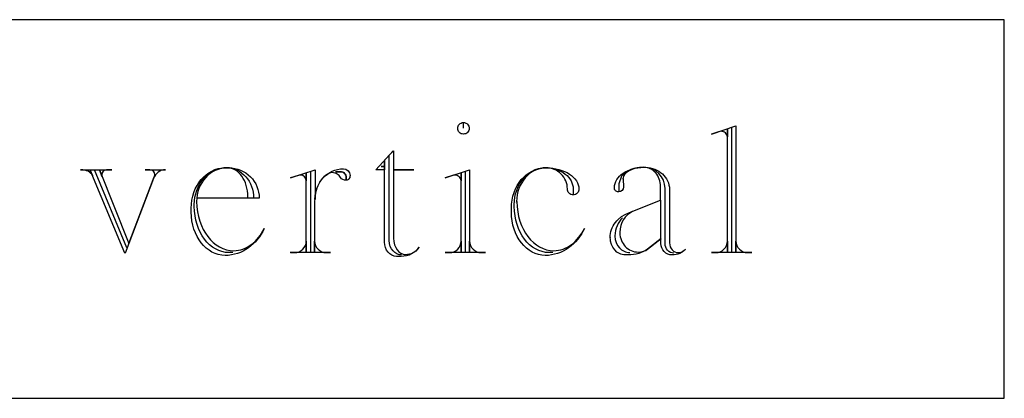
# Model space of a CAD drawing. Extents: x 0 to 38.1, y 0 to 47.2.
# Drawn here: x 25.6 to 27.5, y 33.5 to 34.2 of the extents above; entities that cross this region are included whole.
import ezdxf

# ---------------------------------------------------------------- set-up
doc = ezdxf.new("R2010")
doc.units = 0
doc.layers.add('LAYER_1', color=18, linetype='CONTINUOUS')

msp = doc.modelspace()

# ---------------------------------------------------------------- linework, layer by layer
at = {"layer": 'LAYER_1'}
msp.add_lwpolyline([(22.5488, 33.4654), (27.5488, 33.4654), (27.5488, 34.2154), (22.5488, 34.2154)], close=True, dxfattribs=at)
for points in [[(26.4777, 34.0002), (26.4777, 34.0116), (26.48, 34.0114), (26.4821, 34.0107), (26.4841, 34.0096), (26.4858, 34.0082), (26.4871, 34.0066), (26.4882, 34.0046), (26.4889, 34.0025), (26.4891, 34.0002), (26.4889, 33.9979), (26.4882, 33.9957), (26.4871, 33.9938), (26.4858, 33.9921), (26.4841, 33.9907), (26.4821, 33.9896), (26.48, 33.989), (26.4777, 33.9887), (26.4754, 33.989), (26.4732, 33.9896), (26.4713, 33.9907), (26.4696, 33.9921), (26.4682, 33.9938), (26.4672, 33.9957), (26.4665, 33.9979), (26.4663, 34.0002), (26.4665, 34.0025), (26.4672, 34.0046), (26.4682, 34.0066), (26.4696, 34.0082), (26.4713, 34.0096), (26.4732, 34.0107), (26.4754, 34.0114), (26.4777, 34.0116)], [(26.3553, 33.7493), (26.3505, 33.7498), (26.3459, 33.7514), (26.3418, 33.7539), (26.3382, 33.7573), (26.3352, 33.7615), (26.3328, 33.7664), (26.3313, 33.7719), (26.3306, 33.7779), (26.3306, 33.9468), (26.3391, 33.9553), (26.3391, 33.9182), (26.3792, 33.9182), (26.3391, 33.9182), (26.3391, 33.7827), (26.3398, 33.7759), (26.3413, 33.7696), (26.3436, 33.7641), (26.3465, 33.7594), (26.35, 33.7556), (26.354, 33.7527), (26.3584, 33.7509), (26.3608, 33.7505), (26.3631, 33.7503), (26.3672, 33.7506), (26.3711, 33.7513), (26.3748, 33.7525), (26.3783, 33.7542), (26.3817, 33.7562), (26.3847, 33.7587), (26.3876, 33.7615), (26.3901, 33.7646), (26.3869, 33.7606), (26.3833, 33.7571), (26.3792, 33.754), (26.3748, 33.7513), (26.37, 33.7492), (26.3649, 33.7477), (26.3596, 33.7467), (26.3541, 33.7464), (26.3531, 33.7464), (26.3454, 33.7464), (26.3406, 33.747), (26.3361, 33.7486), (26.3321, 33.7513), (26.3285, 33.7548), (26.3256, 33.759), (26.3234, 33.7639), (26.322, 33.7692), (26.3216, 33.775), (26.3216, 33.9363), (26.3216, 33.9248), (26.3149, 33.9248), (26.3216, 33.9248), (26.3216, 33.9182), (26.3043, 33.9182), (26.3386, 33.9553)], [(26.793, 33.8227), (26.7897, 33.8194), (26.7867, 33.8156), (26.7842, 33.8115), (26.782, 33.8071), (26.7803, 33.8025), (26.779, 33.7977), (26.7781, 33.7926), (26.7778, 33.7875), (26.7778, 33.7864), (26.7784, 33.7799), (26.7802, 33.7738), (26.7829, 33.7683), (26.7865, 33.7635), (26.7909, 33.7596), (26.7959, 33.7566), (26.7987, 33.7555), (26.8015, 33.7547), (26.8045, 33.7542), (26.8075, 33.754)]]:
    msp.add_lwpolyline(points, dxfattribs=at)
for points in [[(26.9878, 33.9944, 0.103867), (26.983, 33.9935), (26.9687, 33.9887), (27.0173, 34.0049), (27.0173, 33.7551), (27.0173, 33.7769, 0.412649), (27.0403, 33.754), (27.0488, 33.754), (26.9687, 33.754)], [(27.0088, 34.0012), (27.0088, 33.754), (26.9687, 33.754), (26.9774, 33.754, 0.41791), (27.0003, 33.7769), (27.0003, 33.7551), (27.0003, 33.9983), (27.0003, 33.983), (27, 33.9853), (26.9993, 33.9874), (26.9981, 33.9893), (26.9966, 33.991), (26.9948, 33.9924), (26.9927, 33.9935), (26.9903, 33.9941), (26.9878, 33.9944)], [(25.8111, 33.7636), (25.7472, 33.9182), (25.7816, 33.9182), (25.771, 33.9182, 0.410826), (25.7615, 33.9086), (25.7615, 33.9076, 0.169582), (25.7625, 33.9039), (25.7567, 33.9182), (25.8148, 33.7721), (25.8654, 33.9039, 0.08466), (25.8665, 33.9076), (25.8665, 33.9086, 0.392857), (25.8569, 33.9182), (25.8474, 33.9182), (25.8874, 33.9182), (25.8836, 33.9179), (25.8799, 33.917), (25.8765, 33.9155), (25.8733, 33.9135), (25.8704, 33.911), (25.8679, 33.908), (25.8658, 33.9047), (25.8641, 33.901), (25.8078, 33.753), (25.8068, 33.753), (25.7381, 33.9172), (25.7429, 33.9068), (25.7414, 33.9092), (25.7394, 33.9114), (25.7371, 33.9133), (25.7343, 33.915), (25.7312, 33.9163), (25.7278, 33.9173), (25.7242, 33.918), (25.7204, 33.9182), (25.719, 33.9182), (25.78, 33.9182)], [(26.0209, 33.754), (26.0134, 33.754), (26.0064, 33.7545), (25.9995, 33.7559), (25.993, 33.7582), (25.9866, 33.7612), (25.9806, 33.7651), (25.975, 33.7697), (25.9697, 33.7749), (25.9648, 33.7809), (25.9604, 33.7874), (25.9564, 33.7944), (25.953, 33.8019), (25.9501, 33.8099), (25.9478, 33.8184), (25.9461, 33.8271), (25.9451, 33.8362), (25.9447, 33.8456), (25.9447, 33.8495), (25.945, 33.8568), (25.9459, 33.8638), (25.9474, 33.8707), (25.9494, 33.8772), (25.952, 33.8835), (25.955, 33.8894), (25.9584, 33.8949), (25.9623, 33.9), (25.9666, 33.9047), (25.9713, 33.9088), (25.9763, 33.9125), (25.9817, 33.9156), (25.9873, 33.9182), (25.9933, 33.9201), (25.9995, 33.9214), (26.0059, 33.9219), (26.0096, 33.9219), (26.015, 33.9216), (26.0202, 33.9207), (26.0252, 33.9192), (26.0301, 33.9171), (26.0347, 33.9146), (26.039, 33.9116), (26.043, 33.9081), (26.0468, 33.9042), (26.0501, 33.8999), (26.0532, 33.8953), (26.0558, 33.8904), (26.058, 33.8851), (26.0598, 33.8796), (26.0611, 33.8739), (26.0619, 33.8679), (26.0621, 33.8618), (26.0507, 33.8618), (26.0507, 33.8647), (26.0505, 33.8705), (26.0499, 33.8762), (26.0489, 33.8817), (26.0476, 33.887), (26.0459, 33.892), (26.0438, 33.8967), (26.0415, 33.9011), (26.0389, 33.9052), (26.0361, 33.9089), (26.033, 33.9122), (26.0297, 33.915), (26.0261, 33.9174), (26.0225, 33.9194), (26.0186, 33.9208), (26.0146, 33.9216), (26.0105, 33.9219), (26.0096, 33.9219), (26.0034, 33.9216), (25.9974, 33.9206), (25.9916, 33.9189), (25.9861, 33.9167), (25.9808, 33.9139), (25.9758, 33.9105), (25.9711, 33.9067), (25.9669, 33.9024), (25.9629, 33.8976), (25.9595, 33.8925), (25.9564, 33.887), (25.9539, 33.8811), (25.9518, 33.875), (25.9504, 33.8686), (25.9494, 33.862), (25.9491, 33.8551), (25.9497, 33.8449), (25.951, 33.835), (25.9529, 33.8255), (25.9555, 33.8165), (25.9587, 33.8079), (25.9624, 33.7999), (25.9667, 33.7925), (25.9714, 33.7856), (25.9766, 33.7794), (25.9822, 33.7739), (25.9882, 33.7692), (25.9946, 33.7652), (26.0012, 33.762), (26.0082, 33.7597), (26.0154, 33.7583), (26.0228, 33.7578), (26.0274, 33.758), (26.032, 33.7586), (26.0366, 33.7596), (26.041, 33.7609), (26.0453, 33.7626), (26.0495, 33.7647), (26.0536, 33.7671), (26.0575, 33.7698), (26.0613, 33.7728), (26.0649, 33.7762), (26.0684, 33.7798), (26.0717, 33.7837), (26.0749, 33.7878), (26.0778, 33.7922), (26.0831, 33.8018), (26.0803, 33.796), (26.0772, 33.7905), (26.0737, 33.7853), (26.0699, 33.7803), (26.0658, 33.7756), (26.0615, 33.7712), (26.0568, 33.7671), (26.0519, 33.7634), (26.0468, 33.76), (26.0414, 33.757), (26.0359, 33.7545), (26.0302, 33.7523), (26.0243, 33.7506), (26.0182, 33.7493), (26.012, 33.7485), (26.0057, 33.7483), (25.9989, 33.7487), (25.9922, 33.75), (25.9858, 33.7521), (25.9796, 33.755), (25.9738, 33.7586), (25.9683, 33.7629), (25.9631, 33.7679), (25.9583, 33.7734), (25.954, 33.7795), (25.9501, 33.7861), (25.9468, 33.7932), (25.9439, 33.8007), (25.9417, 33.8086), (25.94, 33.8168), (25.9389, 33.8254), (25.9386, 33.8342), (25.9386, 33.8418), (25.9389, 33.85), (25.9399, 33.858), (25.9416, 33.8656), (25.9438, 33.873), (25.9466, 33.88), (25.95, 33.8866), (25.9539, 33.8928), (25.9582, 33.8985), (25.9629, 33.9036), (25.9681, 33.9083), (25.9736, 33.9123), (25.9795, 33.9156), (25.9856, 33.9183), (25.992, 33.9203), (25.9987, 33.9215), (26.0055, 33.9219), (26.0132, 33.9219, -0.415601), (26.0732, 33.8618), (25.9502, 33.8618)], [(26.2399, 33.9201, -0.410256), (26.2532, 33.9068), (26.253, 33.9048), (26.2526, 33.9031), (26.251, 33.9), (26.2498, 33.8989), (26.2485, 33.898), (26.2471, 33.8974), (26.2455, 33.8972), (26.2455, 33.9028, 0.432836), (26.2341, 33.9143), (26.2246, 33.9143), (26.2341, 33.9143, -0.432836), (26.2455, 33.9028), (26.2455, 33.8972, -0.245671), (26.2341, 33.9028), (26.2328, 33.9049), (26.2313, 33.9067), (26.2295, 33.9083), (26.2275, 33.9097), (26.2253, 33.9108), (26.2229, 33.9116), (26.2204, 33.9122), (26.2177, 33.9124), (26.2143, 33.9118), (26.211, 33.9107), (26.2077, 33.909), (26.2046, 33.907), (26.2015, 33.9044), (26.1987, 33.9015), (26.196, 33.8982), (26.1935, 33.8945), (26.1912, 33.8905), (26.1891, 33.8862), (26.1873, 33.8816), (26.1858, 33.8767), (26.1846, 33.8716), (26.1837, 33.8663), (26.1832, 33.8608), (26.183, 33.8551), (26.183, 33.7551), (26.183, 33.7769, 0.412649), (26.206, 33.754), (26.2145, 33.754), (26.1344, 33.754)], [(26.175, 33.9143), (26.175, 33.754), (26.1349, 33.754), (26.1434, 33.754, 0.412649), (26.1664, 33.7769), (26.1664, 33.7551), (26.1664, 33.9115), (26.1664, 33.8962, 0.402985), (26.155, 33.9076), (26.154, 33.9076, 0.149788), (26.1503, 33.9068), (26.1349, 33.902), (26.1837, 33.9182), (26.1837, 33.8599), (26.1835, 33.859), (26.1835, 33.8599), (26.1838, 33.866), (26.1846, 33.872), (26.186, 33.8777), (26.1879, 33.8832), (26.1903, 33.8885), (26.1931, 33.8934), (26.1964, 33.8981), (26.2, 33.9023), (26.204, 33.9062), (26.2084, 33.9097), (26.213, 33.9127), (26.2179, 33.9152), (26.2231, 33.9173), (26.2285, 33.9188), (26.2341, 33.9197), (26.2399, 33.9201)], [(26.4605, 33.9076, 0.103867), (26.4557, 33.9068), (26.4414, 33.902), (26.4899, 33.9182), (26.4899, 33.7551), (26.4899, 33.7769, 0.412649), (26.513, 33.754), (26.5215, 33.754), (26.4414, 33.754)], [(26.4814, 33.9143), (26.4814, 33.754), (26.4414, 33.754), (26.4501, 33.754, 0.41791), (26.4729, 33.7769), (26.4729, 33.7551), (26.4729, 33.9115), (26.4729, 33.8962), (26.4727, 33.8985), (26.4719, 33.9006), (26.4708, 33.9026), (26.4693, 33.9043), (26.4674, 33.9057), (26.4653, 33.9067), (26.463, 33.9074), (26.4605, 33.9076)], [(26.6548, 33.754), (26.6471, 33.754), (26.6401, 33.7545), (26.6333, 33.7559), (26.6267, 33.7582), (26.6204, 33.7612), (26.6144, 33.7651), (26.6087, 33.7697), (26.6034, 33.7749), (26.5985, 33.7809), (26.5941, 33.7874), (26.5901, 33.7944), (26.5867, 33.8019), (26.5838, 33.8099), (26.5815, 33.8184), (26.5798, 33.8271), (26.5788, 33.8362), (26.5784, 33.8456), (26.5784, 33.8495), (26.5787, 33.8568), (26.5796, 33.8638), (26.5811, 33.8707), (26.5831, 33.8772), (26.5856, 33.8835), (26.5886, 33.8894), (26.592, 33.8949), (26.5959, 33.9), (26.6002, 33.9047), (26.6049, 33.9088), (26.6099, 33.9125), (26.6153, 33.9156), (26.621, 33.9182), (26.6269, 33.9201), (26.6332, 33.9214), (26.6396, 33.9219), (26.6415, 33.9219), (26.6469, 33.9217), (26.6523, 33.9211), (26.6574, 33.92), (26.6623, 33.9186), (26.667, 33.9169), (26.6714, 33.9148), (26.6755, 33.9124), (26.6793, 33.9097), (26.6828, 33.9067), (26.6859, 33.9034), (26.6885, 33.9), (26.6908, 33.8963), (26.6926, 33.8925), (26.6939, 33.8885), (26.6947, 33.8843), (26.695, 33.88), (26.695, 33.8686, -0.432836), (26.6836, 33.88, 0.415819), (26.6415, 33.9219), (26.6355, 33.9216), (26.6297, 33.9206), (26.6241, 33.9189), (26.6187, 33.9167), (26.6136, 33.9139), (26.6088, 33.9105), (26.6043, 33.9067), (26.6001, 33.9024), (26.5964, 33.8976), (26.593, 33.8925), (26.5901, 33.887), (26.5876, 33.8811), (26.5856, 33.875), (26.5842, 33.8686), (26.5833, 33.862), (26.583, 33.8551), (26.583, 33.8542), (26.5832, 33.8551), (26.5838, 33.8449), (26.5851, 33.835), (26.587, 33.8255), (26.5896, 33.8165), (26.5927, 33.8079), (26.5965, 33.7999), (26.6007, 33.7925), (26.6055, 33.7856), (26.6107, 33.7794), (26.6163, 33.7739), (26.6223, 33.7692), (26.6286, 33.7652), (26.6353, 33.762), (26.6422, 33.7597), (26.6494, 33.7583), (26.6568, 33.7578), (26.6615, 33.758), (26.6661, 33.7586), (26.6706, 33.7596), (26.675, 33.7609), (26.6794, 33.7626), (26.6835, 33.7647), (26.6876, 33.7671), (26.6916, 33.7698), (26.6954, 33.7728), (26.699, 33.7762), (26.7025, 33.7798), (26.7058, 33.7837), (26.7089, 33.7878), (26.7119, 33.7922), (26.7172, 33.8018), (26.7144, 33.796), (26.7112, 33.7905), (26.7078, 33.7853), (26.704, 33.7803), (26.6999, 33.7756), (26.6955, 33.7712), (26.6909, 33.7671), (26.686, 33.7634), (26.6808, 33.76), (26.6755, 33.757), (26.6699, 33.7545), (26.6642, 33.7523), (26.6583, 33.7506), (26.6523, 33.7493), (26.6461, 33.7485), (26.6398, 33.7483), (26.6329, 33.7487), (26.6263, 33.75), (26.6199, 33.7521), (26.6137, 33.755), (26.6078, 33.7586), (26.6023, 33.7629), (26.5971, 33.7679), (26.5924, 33.7734), (26.5881, 33.7795), (26.5842, 33.7861), (26.5808, 33.7932), (26.578, 33.8007), (26.5757, 33.8086), (26.574, 33.8168), (26.573, 33.8254), (26.5726, 33.8342), (26.5726, 33.8418), (26.573, 33.85), (26.574, 33.858), (26.5756, 33.8656), (26.5779, 33.873), (26.5807, 33.88), (26.5841, 33.8866), (26.5879, 33.8928), (26.5922, 33.8985), (26.597, 33.9036), (26.6021, 33.9083), (26.6077, 33.9123), (26.6135, 33.9156), (26.6197, 33.9183), (26.6261, 33.9203), (26.6328, 33.9215), (26.6396, 33.9219), (26.6415, 33.9219), (26.6481, 33.9217), (26.6546, 33.9211), (26.6608, 33.92), (26.6668, 33.9186), (26.6724, 33.9169), (26.6778, 33.9148), (26.6828, 33.9124), (26.6874, 33.9097), (26.6916, 33.9067), (26.6953, 33.9034), (26.6986, 33.9), (26.7013, 33.8963), (26.7035, 33.8925), (26.7051, 33.8885), (26.7061, 33.8843), (26.7064, 33.88)], [(26.8942, 33.753), (26.8908, 33.7534), (26.8875, 33.7545), (26.8846, 33.7563), (26.8821, 33.7586), (26.88, 33.7614), (26.8784, 33.7647), (26.8774, 33.7683), (26.877, 33.7721), (26.877, 33.8809, 0.412961), (26.8349, 33.923), (26.8281, 33.9226), (26.8216, 33.9217), (26.8154, 33.9203), (26.8095, 33.9183), (26.8041, 33.9158), (26.7991, 33.9129), (26.7947, 33.9095), (26.791, 33.9057), (26.7852, 33.8904), (26.7852, 33.8742), (26.7843, 33.8742, -0.422222), (26.7766, 33.8819), (26.7766, 33.8829), (26.777, 33.887), (26.7779, 33.891), (26.7793, 33.8948), (26.7813, 33.8985), (26.7838, 33.902), (26.7867, 33.9053), (26.7901, 33.9084), (26.7938, 33.9112), (26.7979, 33.9138), (26.8024, 33.9161), (26.8072, 33.9181), (26.8123, 33.9198), (26.8176, 33.9212), (26.8232, 33.9221), (26.829, 33.9228), (26.8349, 33.923), (26.8377, 33.923), (26.8426, 33.9227), (26.8473, 33.922), (26.852, 33.9209), (26.8564, 33.9194), (26.8606, 33.9176), (26.8645, 33.9153), (26.8682, 33.9128), (26.8716, 33.91), (26.8747, 33.9069), (26.8775, 33.9035), (26.8799, 33.8999), (26.8819, 33.896), (26.8836, 33.892), (26.8847, 33.8878), (26.8855, 33.8835), (26.8857, 33.879), (26.8857, 33.7731), (26.8862, 33.7691), (26.8873, 33.7654), (26.889, 33.7621), (26.8911, 33.7594), (26.8936, 33.7571), (26.8964, 33.7554), (26.8996, 33.7544), (26.9029, 33.754), (26.907, 33.7545), (26.9109, 33.7558), (26.9144, 33.7579), (26.9176, 33.7607), (26.9151, 33.7582), (26.9124, 33.756), (26.9093, 33.754), (26.906, 33.7524), (26.9025, 33.7511), (26.8988, 33.7501), (26.8949, 33.7495), (26.8908, 33.7493), (26.8864, 33.7497), (26.8823, 33.7511), (26.8785, 33.7532), (26.8753, 33.756), (26.8726, 33.7593), (26.8706, 33.7632), (26.8693, 33.7675), (26.8688, 33.7721), (26.8688, 33.858), (26.8126, 33.8352), (26.8073, 33.8324), (26.8025, 33.8288), (26.7982, 33.8244), (26.7946, 33.8194), (26.7916, 33.8138), (26.7894, 33.8076), (26.788, 33.801), (26.7875, 33.7941), (26.7875, 33.7931), (26.7877, 33.7892), (26.7883, 33.7854), (26.7892, 33.7818), (26.7904, 33.7783), (26.7919, 33.775), (26.7937, 33.7718), (26.7958, 33.7689), (26.7982, 33.7662), (26.8008, 33.7637), (26.8036, 33.7616), (26.8065, 33.7597), (26.8097, 33.7581), (26.8131, 33.7568), (26.8165, 33.7558), (26.8201, 33.7553), (26.8239, 33.7551), (26.8292, 33.7555), (26.8342, 33.7566), (26.8386, 33.7583), (26.8423, 33.7607), (26.869, 33.7817), (26.8423, 33.7607), (26.8384, 33.7582), (26.8342, 33.756), (26.8296, 33.754), (26.8248, 33.7524), (26.8198, 33.7511), (26.8145, 33.7501), (26.809, 33.7495), (26.8034, 33.7493), (26.802, 33.7493), (26.7983, 33.7493), (26.7953, 33.7495), (26.7923, 33.75), (26.7895, 33.7508), (26.7867, 33.752), (26.7841, 33.7534), (26.7817, 33.7552), (26.7773, 33.7594), (26.7737, 33.7645), (26.7709, 33.7703), (26.7691, 33.7768), (26.7686, 33.7802), (26.7685, 33.7837), (26.7683, 33.783), (26.7683, 33.7837), (26.7685, 33.7878), (26.769, 33.7919), (26.7699, 33.7958), (26.771, 33.7996), (26.7725, 33.8034), (26.7744, 33.807), (26.7764, 33.8104), (26.7788, 33.8137), (26.7814, 33.8168), (26.7843, 33.8198), (26.7908, 33.8252), (26.7982, 33.8297), (26.8063, 33.8333), (26.8682, 33.858), (26.8682, 33.8848), (26.868, 33.8887), (26.8675, 33.8925), (26.8667, 33.8961), (26.8655, 33.8996), (26.8641, 33.903), (26.8625, 33.9061), (26.8605, 33.9091), (26.8584, 33.9118), (26.856, 33.9142), (26.8534, 33.9164), (26.8507, 33.9183), (26.8478, 33.92), (26.8447, 33.9212), (26.8415, 33.9222), (26.8382, 33.9228), (26.8348, 33.923), (26.8264, 33.9224), (26.8187, 33.9211), (26.8117, 33.9189), (26.8056, 33.9161), (26.8006, 33.9127), (26.7985, 33.9108), (26.7968, 33.9088), (26.7954, 33.9067), (26.7944, 33.9046), (26.7937, 33.9023), (26.7935, 33.8999), (26.7935, 33.8996), (26.7937, 33.8999), (26.7947, 33.8838, -0.392857), (26.7852, 33.8742)], [(26.7064, 33.88, -0.432836), (26.695, 33.8686)]]:
    msp.add_lwpolyline(points, format="xyb", dxfattribs=at)

doc.saveas('drawing.dxf')
